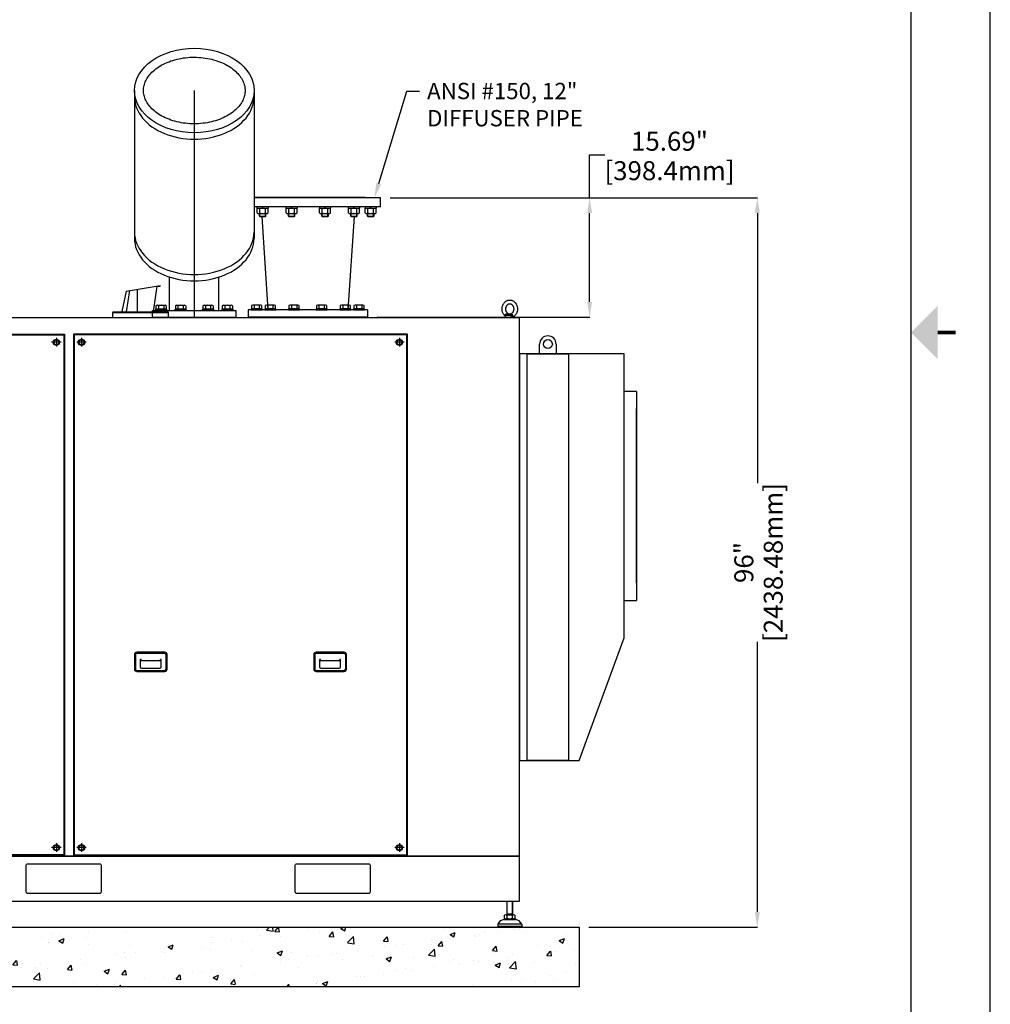
# Model space of a CAD drawing. Units: inches. Extents: x 83 to 2489, y 17 to 655.
# Drawn here: x 976 to 1104, y 116 to 246 of the extents above; entities that cross this region are included whole.
import ezdxf
from ezdxf import colors
from ezdxf.entities.mleader import LeaderData, LeaderLine
from ezdxf.enums import TextEntityAlignment as Align
from ezdxf.math import Vec2, Vec3

# ---------------------------------------------------------------- set-up
doc = ezdxf.new("R2010")
doc.units = ezdxf.units.IN
doc.header["$MEASUREMENT"] = 0
doc.layers.get('Defpoints').update_dxf_attribs({"lineweight": 5})
doc.layers.add('Title Block', color=7, linetype='Continuous', lineweight=5)
doc.styles.add('ACANSTS', font='romans.shx')
doc.styles.get("Standard").update_dxf_attribs({"font": 'arial.ttf'})
doc.dimstyles.new('Copy of LONESTAR ANSI', dxfattribs={"dimscale": 0.3, "dimtxt": 100, "dimasz": 80, "dimexe": 15, "dimexo": 0, "dimgap": 10, "dimtad": 0, "dimtoh": 1, "dimzin": 9, "dimdsep": 46, "dimtxsty": 'Standard', "dimcen": 3, "dimclrd": 2, "dimclre": 2, "dimclrt": 2, "dimadec": 0, "dimazin": 2, "dimtp": 0.1, "dimtm": 0.1, "dimtfac": 0.71, "dimtofl": 0, "dimtmove": 0, "dimatfit": 3, "dimfxl": 1, "dimtolj": 1, "dimtzin": 7, "dimlwd": -1, "dimlwe": -1, "dimarcsym": 1})

# ---------------------------------------------------------------- blocks, each defined once
blk = doc.blocks.new('Title Block')
at = {"layer": 'Title Block', "lineweight": 25}
for p, q in [((24, 0), (24, 18)), ((23.5, 0.5), (23.5, 17.5))]:
    blk.add_line(p, q, dxfattribs=at)
at = {"layer": 'Title Block', "lineweight": 25, "const_width": 0.0225}
blk.add_lwpolyline([(23.7812, 9), (23.6687, 9)], dxfattribs=at)
at = {"layer": 'Title Block', "lineweight": 25}
blk.add_solid([(23.6687, 8.8312), (23.6687, 9.1687), (23.5, 9)], dxfattribs=at)
at = {"layer": 'Title Block', "lineweight": 25, "style": 'ACANSTS'}
for tag, p, height in [('DRAWING_SUBTITLE', (18.0986, 1.9768), 0.2025), ('CHECK_DATE', (16.2089, 1.9487), 0.135), ('ENG_DATE', (16.1999, 1.6112), 0.135), ('DRAWING_SUBTITLE', (18.0961, 1.5494), 0.2025), ('MANUFACTURING', (15.1686, 1.2748), 0.135), ('MFG_DATE', (16.201, 1.2778), 0.135), ('CONTROL', (15.1686, 0.9373), 0.135), ('CONTROL_DATE', (16.201, 0.9403), 0.135), ('CAGE_CODE', (18.3025, 0.9163), 0.135)]:
    blk.add_attdef(tag, p, '', height=height, dxfattribs=at)
at = {"layer": 'Title Block', "lineweight": 25, "style": 'ACANSTS', "flags": 8}
for tag, height, p in [('DWG_NUMBER', 0.25, (19.4414, 1.1474)), ('SCALE', 0.12, (18.4785, 0.7041)), ('SHEETNUMBER', 0.12, (21.6306, 0.7041)), ('TOTA_SHEETS', 0.12, (22.2689, 0.7016))]:
    blk.add_attdef(tag, text='', height=height, dxfattribs=at).set_placement(p, align=Align.TOP_LEFT)
at = {"layer": 'Title Block', "lineweight": 25, "style": 'ACANSTS'}
blk.add_attdef('REVISION', text='', height=0.135, dxfattribs=at).set_placement((23.2245, 0.8933), align=Align.CENTER)
blk = doc.blocks.new('EYE4')
at = {"ltscale": 0.172505}
blk.add_line((5896.4, 18814.8), (5895.2, 18808), dxfattribs=at)
at = {"ltscale": 5}
blk.add_line((5925.2, 18808), (5895.2, 18808), dxfattribs=at)
at = {"ltscale": 0.437175}
blk.add_line((5896.7, 18816.8), (5914.2, 18816.8), dxfattribs=at)
at = {"ltscale": 0.312407}
blk.add_line((5899.5, 18819.2), (5912, 18819.2), dxfattribs=at)
at = {"ltscale": 0.006417}
blk.add_line((5912, 18819.2), (5911.8, 18819.3), dxfattribs=at)
at = {"ltscale": 0.009127}
blk.add_line((5915.6, 18821.2), (5915.2, 18821.1), dxfattribs=at)
at = {"ltscale": 0.045906}
blk.add_line((5923.3, 18808), (5925.2, 18808), dxfattribs=at)
at = {"ltscale": 0.115073}
blk.add_line((5924.4, 18812.5), (5925.2, 18808), dxfattribs=at)
for points in [[(5897.4, 18864), (5899, 18865), (5900.7, 18865.8), (5902.2, 18866.5), (5903.7, 18867), (5905.4, 18867.4), (5907.1, 18867.7), (5908.8, 18867.9), (5910.7, 18868), (5912.2, 18867.9), (5914.1, 18867.6), (5915.4, 18867.3), (5916.8, 18867), (5918.5, 18866.3), (5920.2, 18865.6), (5921.9, 18864.7), (5923.3, 18863.7), (5924.9, 18862.5), (5926.4, 18861.2), (5927.8, 18859.9), (5928.8, 18858.6), (5930, 18857.1), (5931, 18855.6), (5931.9, 18853.9), (5932.8, 18852.2), (5933.6, 18850.4), (5934.2, 18848.5), (5934.8, 18846.6), (5935.2, 18844.7), (5935.6, 18842.7), (5935.8, 18840.7), (5935.9, 18838.7), (5935.9, 18836.7), (5935.7, 18834.7), (5935.5, 18832.7), (5935.1, 18830.8), (5934.7, 18828.8), (5934.1, 18826.9), (5933.4, 18825.1), (5932.6, 18823.3), (5931.7, 18821.6), (5930.7, 18819.9), (5929.6, 18818.3), (5928.7, 18817.1), (5927.5, 18815.7), (5926.2, 18814.5), (5925.2, 18813.6)], [(5895.2, 18813.6), (5893.8, 18814.8), (5892.4, 18816.2), (5891.2, 18817.7), (5889.9, 18819.4), (5888.8, 18821.2), (5887.9, 18823), (5887, 18824.9), (5886.3, 18826.8), (5885.7, 18828.8), (5885.2, 18830.9), (5884.8, 18833), (5884.6, 18835.1), (5884.5, 18837.2), (5884.5, 18839.3), (5884.6, 18841.4), (5884.9, 18843.5), (5885.3, 18845.6), (5885.8, 18847.6), (5886.5, 18849.6), (5887.2, 18851.5), (5888.1, 18853.4), (5889.1, 18855.2), (5889.9, 18856.5), (5891.1, 18858.1), (5892.4, 18859.7), (5893.8, 18861.2), (5894.8, 18862), (5896, 18863), (5897.4, 18864)], [(5916, 18822.3), (5915, 18821.7), (5914.1, 18821.3), (5913, 18820.9), (5912, 18820.6), (5910.8, 18820.5), (5909.7, 18820.5), (5908.7, 18820.6), (5907.6, 18820.8), (5906.6, 18821.1), (5905.5, 18821.6), (5904.5, 18822.2), (5903.6, 18822.8), (5902.5, 18823.7), (5901.6, 18824.7), (5900.8, 18825.7), (5899.9, 18827), (5899.2, 18828.3), (5898.6, 18829.7), (5898, 18831.2), (5897.6, 18832.7), (5897.3, 18834.3), (5897.1, 18836), (5897, 18837.6), (5897, 18839.3), (5897.2, 18840.9), (5897.4, 18842.5), (5897.8, 18844.1), (5898.3, 18845.6), (5898.9, 18847.1), (5899.6, 18848.4), (5900.3, 18849.6), (5901.2, 18850.8), (5902.2, 18851.8), (5903, 18852.6), (5904.1, 18853.5), (5904.3, 18853.6)], [(5904.3, 18853.6), (5905.3, 18854.2), (5906.3, 18854.7), (5907.4, 18855.1), (5908.3, 18855.3), (5909.5, 18855.4), (5910.6, 18855.4), (5911.7, 18855.3), (5912.7, 18855.1), (5913.7, 18854.8), (5914.8, 18854.3), (5915.8, 18853.7), (5916.7, 18853.1), (5917.8, 18852.2), (5918.7, 18851.2), (5919.6, 18850.2), (5920.4, 18848.9), (5921.1, 18847.6), (5921.8, 18846.2), (5922.3, 18844.7), (5922.8, 18843.2), (5923.1, 18841.6), (5923.3, 18840), (5923.4, 18838.3), (5923.3, 18836.6), (5923.2, 18835), (5922.9, 18833.4), (5922.5, 18831.8), (5922, 18830.3), (5921.4, 18828.9), (5920.7, 18827.5), (5920, 18826.3), (5919.1, 18825.1), (5918.2, 18824.1), (5917.3, 18823.3), (5916.2, 18822.4), (5916, 18822.3)], [(5895.2, 18813.6), (5894.9, 18813.8), (5894.8, 18814.2), (5894.7, 18814.7), (5894.7, 18815.4), (5894.8, 18816.4), (5894.9, 18817.4), (5894.9, 18818.1)], [(5895, 18818.9), (5895.2, 18819.5), (5895.5, 18820), (5896, 18820.5), (5896.5, 18820.9), (5897.1, 18821.2), (5897.7, 18821.3), (5898.4, 18821.3), (5899.2, 18821.3), (5899.6, 18821.2)], [(5895.2, 18813.6), (5895.6, 18813.2), (5895.9, 18812.7), (5896, 18812.5)], [(5896.9, 18817.2), (5897.2, 18817.8), (5897.6, 18818.3), (5898.1, 18818.7), (5898.6, 18819), (5899.2, 18819.2), (5899.5, 18819.2)], [(5911.8, 18819.3), (5910.6, 18819.7), (5909.6, 18820.1), (5909.1, 18820.3), (5908.3, 18820.2), (5905.5, 18819.9), (5899.5, 18819.2)], [(5915.2, 18821.1), (5914.2, 18820.8), (5913.3, 18820.6), (5911.9, 18820.4), (5910.5, 18820.3), (5909.1, 18820.3), (5906.9, 18820.3), (5905.3, 18820.4), (5904.2, 18820.5), (5902.8, 18820.7), (5901.3, 18820.9), (5899.6, 18821.2)], [(5912, 18819.2), (5912.4, 18819.1), (5912.7, 18818.9), (5913, 18818.6), (5913.4, 18818), (5913.9, 18817.2)], [(5923.3, 18808.4), (5922.8, 18808.3), (5922.3, 18808.3), (5921.8, 18808.3), (5921.2, 18808.5), (5920.3, 18808.8), (5919.4, 18809.4), (5918.6, 18809.9), (5917.8, 18810.6), (5917, 18811.4), (5916.2, 18812.5), (5915.6, 18813.4), (5915, 18814.4), (5914.8, 18815.1), (5914.5, 18815.8), (5914.2, 18816.8)], [(5915.6, 18821.2), (5916.1, 18821.3), (5916.5, 18821.3), (5916.9, 18821.2), (5917.2, 18821), (5917.4, 18820.7), (5917.7, 18820.2), (5918, 18819.6), (5918.1, 18818.9)], [(5924.7, 18813.3), (5924.3, 18813.3), (5923.9, 18813.3), (5923.1, 18813.4), (5922.3, 18813.7), (5921.3, 18814.1), (5920.6, 18814.5), (5919.8, 18815.2), (5919.3, 18815.7), (5918.9, 18816.4), (5918.6, 18816.8), (5918.4, 18817.4), (5918.3, 18818.1)], [(5923.3, 18808.4), (5923.7, 18808.7), (5924, 18809), (5924.1, 18809.4), (5924.3, 18809.9), (5924.4, 18810.7), (5924.4, 18811.6), (5924.3, 18812.4)], [(5925.2, 18813.6), (5924.7, 18813.1), (5924.4, 18812.6), (5924.3, 18812.2), (5924.3, 18812.2)]]:
    blk.add_lwpolyline(points)
for centre, radius, start, end in [((5899, 18818), 4.04, 168.0379, 179.1347), ((6134.9, 18772.2), 242.3, 169.4003, 169.8812), ((5899.6, 18816.2), 2.9, 159.1351, 168.6901), ((5901.8, 18809.7), 14.3, 29.7288, 31.8934), ((5898.1, 18873), 58.5, 285.9971, 290.182), ((5908.6, 18816.8), 9.73, 7.4344, 12.0794), ((5924.4, 18814.5), 1.2, 286.0804, 309.0788)]:
    blk.add_arc(centre, radius, start, end)
at = {"extrusion": (0, 0, -1)}
for centre, major_axis, ratio, start_param, end_param in [((5891.8, 18817.6), (-4.91, 0.92), 0.256294, 2.209504, 3.097636), ((5898.9, 18824.2), (0.55, -4.97), 0.07553, 5.368082, 6.262796), ((5912.1, 18824.2), (-1.3, -4.83), 0.905411, 5.120377, 6.015091)]:
    blk.add_ellipse(centre, major_axis=major_axis, ratio=ratio, start_param=start_param, end_param=end_param, dxfattribs=at)
blk = doc.blocks.new('*D137')
at = {"color": 2, "transparency": 16777216}
for p, q in [((1024.71, 222.35), (1073.12, 222.35)), ((1073.09, 220.35), (1073.09, 184.81)), ((1073.09, 128.35), (1073.09, 163.89)), ((1050.88, 126.35), (1073.12, 126.35))]:
    blk.add_line(p, q, dxfattribs=at)
for points in [[(1072.76, 220.35), (1073.42, 220.35), (1073.09, 222.35)], [(1072.76, 128.35), (1073.42, 128.35), (1073.09, 126.35)]]:
    blk.add_solid(points, dxfattribs=at)
at = {"layer": 'Defpoints', "color": 0, "transparency": 16777216}
for p in [(1023.46, 222.35, 0), (1049.63, 126.35, 0), (1073.09, 126.35)]:
    blk.add_point(p, dxfattribs=at)
at = {"color": 2, "transparency": 16777216, "char_height": 2.5, "attachment_point": 5, "rotation": 90}
for s, insert in [('\\A1;[2438.48mm]', (1075.19, 174.35)), ('\\A1;96"', (1071.31, 174.35))]:
    blk.add_mtext(s, dxfattribs=dict(at, insert=insert))
blk = doc.blocks.new('*D126')
at = {"color": 2, "transparency": 16777216}
for p, q in [((1051, 222.35), (1051, 228.04)), ((1051, 228.04), (1053, 228.04)), ((1024.71, 222.35), (1051.03, 222.35)), ((1051, 208.67), (1051, 220.35)), ((1023.01, 206.67), (1051.03, 206.67))]:
    blk.add_line(p, q, dxfattribs=at)
for points in [[(1050.67, 220.35), (1051.33, 220.35), (1051, 222.35)], [(1050.67, 208.67), (1051.33, 208.67), (1051, 206.67)]]:
    blk.add_solid(points, dxfattribs=at)
at = {"layer": 'Defpoints', "color": 0, "transparency": 16777216}
for p in [(1023.46, 222.35, 0), (1051, 222.35), (1021.76, 206.67, 0)]:
    blk.add_point(p, dxfattribs=at)
at = {"color": 2, "transparency": 16777216, "char_height": 2.5, "attachment_point": 5}
for s, insert in [('\\A1;15.69"', (1061.52, 229.82)), ('\\A1;[398.4mm]', (1061.52, 225.94))]:
    blk.add_mtext(s, dxfattribs=dict(at, insert=insert))

msp = doc.modelspace()

# ---------------------------------------------------------------- hatches: boundary and pattern name
h = msp.add_hatch()
h.set_pattern_fill('AR-CONC', color=256, scale=0.03937)
h.set_pattern_definition([(50, (2183.329, -4210.0357), (7.1726104, -0.627522), [0.749999, -8.249984]), (355, (2183.329, -4210.036), (-1.387534, 7.521908), [0.599999, -6.60001]), (100.45144, (2183.9266, -4210.088), (5.785077, 6.894386), [0.637401, -7.011413]), (46.1842, (2183.329, -4208.036), (10.672382, -1.655206), [1.124998, -12.374975]), (96.63556, (2184.218, -4208.174), (9.3466, 9.741167), [0.956101, -10.51713]), (351.18415, (2183.329, -4208.036), (9.3466, 9.741167), [0.899997, -9.89997]), (21, (2184.329, -4208.5357), (5.9690586, -4.026181), [0.749999, -8.249984]), (326, (2184.329, -4208.536), (2.433146, 7.25148), [0.599999, -6.599987]), (71.45144, (2184.826, -4208.871), (8.402204, 3.225299), [0.637401, -7.011401]), (37.5, (2183.329, -4210.0357), (0.1215983, 3.3289319), [0, -6.519987, 0, -6.6999866, 0, -6.6249868]), (7.5, (2183.329, -4210.0357), (2.63069, 3.9441092), [0, -3.8199924, 0, -6.3699873, 0, -2.524995]), (327.5, (2181.099, -4210.0357), (5.3382017, -0.2255407), [0, -2.499995, 0, -7.7999844, 0, -10.3499793]), (317.5, (2180.099, -4210.0357), (5.831846, 1.001041), [0, -3.2499935, 0, -5.1799896, 0, -7.3499853])])
h.paths.add_polyline_path([(1049.631, 118.474), (937.427, 118.474), (937.427, 126.348), (1049.631, 126.348)])

# ---------------------------------------------------------------- linework, layer by layer
for p, q in [((991.049, 236.494, 0), (991.049, 217.007, 0)), ((998.923, 236.494, 0), (998.923, 206.667, 0)), ((1006.797, 236.494, 0), (1006.797, 217.007, 0)), ((1021.449, 222.415, 0), (1006.797, 222.415, 0)), ((1023.457, 222.352, 0), (1006.797, 222.352, 0)), ((1021.449, 222.352, 0), (1021.449, 222.415, 0)), ((1023.457, 221.163, 0), (1023.457, 222.352, 0)), ((1023.457, 221.163, 0), (1006.797, 221.163, 0)), ((1007.209, 220.394, 0), (1007.209, 221.005, 0)), ((1007.572, 220.394, 0), (1007.572, 221.005, 0)), ((1007.859, 221.005, 0), (1007.95, 221.163, 0)), ((1007.922, 221.005, 0), (1008.013, 221.163, 0)), ((1008.3, 220.394, 0), (1008.3, 221.005, 0)), ((1008.663, 220.394, 0), (1008.663, 221.005, 0)), ((1011.021, 220.394, 0), (1011.021, 221.005, 0)), ((1011.385, 220.394, 0), (1011.385, 221.005, 0)), ((1011.671, 221.005, 0), (1011.762, 221.163, 0)), ((1011.734, 221.005, 0), (1011.825, 221.163, 0)), ((1012.112, 220.394, 0), (1012.112, 221.005, 0)), ((1012.475, 220.394, 0), (1012.475, 221.005, 0)), ((1015.423, 220.394, 0), (1015.423, 221.005, 0)), ((1015.787, 220.394, 0), (1015.787, 221.005, 0)), ((1016.073, 221.005, 0), (1016.164, 221.163, 0)), ((1016.136, 221.005, 0), (1016.227, 221.163, 0)), ((1016.514, 220.394, 0), (1016.514, 221.005, 0)), ((1016.877, 220.394, 0), (1016.877, 221.005, 0)), ((1019.236, 220.394, 0), (1019.236, 221.005, 0)), ((1019.599, 220.394, 0), (1019.599, 221.005, 0)), ((1019.886, 221.005, 0), (1019.977, 221.163, 0)), ((1019.949, 221.005, 0), (1020.04, 221.163, 0)), ((1020.326, 220.394, 0), (1020.326, 221.005, 0)), ((1020.69, 220.394, 0), (1020.69, 221.005, 0)), ((1021.437, 220.394, 0), (1021.437, 221.005, 0)), ((1021.8, 220.394, 0), (1021.8, 221.005, 0)), ((1022.087, 221.005, 0), (1022.178, 221.163, 0)), ((1022.15, 221.005, 0), (1022.241, 221.163, 0)), ((1022.527, 220.394, 0), (1022.527, 221.005, 0)), ((1022.891, 220.394, 0), (1022.891, 221.005, 0)), ((1007.39, 220.297, 0), (1008.482, 220.297, 0)), ((1007.504, 219.956, 0), (1007.504, 220.297, 0)), ((1007.504, 219.956, 0), (1008.37, 219.956, 0)), ((1007.557, 219.903, 0), (1007.504, 219.956, 0)), ((1007.557, 219.903, 0), (1007.557, 220.297, 0)), ((1007.557, 219.903, 0), (1008.317, 219.903, 0)), ((1007.802, 219.903, 0), (1008.602, 207.612, 0)), ((1007.936, 220.297, 0), (1007.936, 220.297, 0)), ((1008.317, 219.903, 0), (1008.317, 220.297, 0)), ((1008.317, 219.903, 0), (1008.37, 219.956, 0)), ((1008.37, 219.956, 0), (1008.37, 220.297, 0)), ((1011.202, 220.297, 0), (1012.294, 220.297, 0)), ((1011.316, 219.956, 0), (1011.316, 220.297, 0)), ((1011.316, 219.956, 0), (1012.182, 219.956, 0)), ((1011.369, 219.903, 0), (1011.316, 219.956, 0)), ((1011.369, 219.903, 0), (1011.369, 220.297, 0)), ((1011.369, 219.903, 0), (1012.129, 219.903, 0)), ((1011.748, 220.297, 0), (1011.748, 220.297, 0)), ((1012.129, 219.903, 0), (1012.129, 220.297, 0)), ((1012.129, 219.903, 0), (1012.182, 219.956, 0)), ((1012.182, 219.956, 0), (1012.182, 220.297, 0)), ((1015.604, 220.297, 0), (1016.696, 220.297, 0)), ((1015.718, 219.956, 0), (1015.718, 220.297, 0)), ((1015.718, 219.956, 0), (1016.584, 219.956, 0)), ((1015.771, 219.903, 0), (1015.718, 219.956, 0)), ((1015.771, 219.903, 0), (1015.771, 220.297, 0)), ((1015.771, 219.903, 0), (1016.531, 219.903, 0)), ((1016.15, 220.297, 0), (1016.15, 220.297, 0)), ((1016.531, 219.903, 0), (1016.531, 220.297, 0)), ((1016.531, 219.903, 0), (1016.584, 219.956, 0)), ((1016.584, 219.956, 0), (1016.584, 220.297, 0)), ((1019.965, 219.903, 0), (1019.165, 207.612, 0)), ((1019.417, 220.297, 0), (1020.508, 220.297, 0)), ((1019.53, 219.956, 0), (1019.53, 220.297, 0)), ((1019.53, 219.956, 0), (1020.396, 219.956, 0)), ((1019.583, 219.903, 0), (1019.53, 219.956, 0)), ((1019.583, 219.903, 0), (1019.583, 220.297, 0)), ((1019.583, 219.903, 0), (1020.343, 219.903, 0)), ((1019.963, 220.297, 0), (1019.962, 220.297, 0)), ((1020.343, 219.903, 0), (1020.343, 220.297, 0)), ((1020.343, 219.903, 0), (1020.396, 219.956, 0)), ((1020.396, 219.956, 0), (1020.396, 220.297, 0)), ((1021.617, 220.297, 0), (1022.709, 220.297, 0)), ((1021.731, 219.956, 0), (1021.731, 220.297, 0)), ((1021.731, 219.956, 0), (1022.597, 219.956, 0)), ((1021.784, 219.903, 0), (1021.731, 219.956, 0)), ((1021.784, 219.903, 0), (1021.784, 220.297, 0)), ((1021.784, 219.903, 0), (1022.544, 219.903, 0)), ((1022.164, 220.297, 0), (1022.163, 220.297, 0)), ((1022.544, 219.903, 0), (1022.544, 220.297, 0)), ((1022.544, 219.903, 0), (1022.597, 219.956, 0)), ((1022.597, 219.956, 0), (1022.597, 220.297, 0)), ((995.671, 207.533, 0), (995.671, 211.936, 0)), ((1002.175, 207.533, 0), (1002.175, 211.936, 0)), ((989.934, 210.092, 0), (989.363, 207.387, 0)), ((989.934, 210.092, 0), (994.412, 210.804, 0)), ((990.382, 210.163, 0), (989.959, 207.375, 0)), ((991.398, 210.324, 0), (991.398, 207.375, 0)), ((993.57, 207.375, 0), (994.016, 210.741, 0)), ((994.008, 210.683, 0), (994.422, 210.749, 0)), ((994.422, 210.749, 0), (994.412, 210.804, 0)), ((993.411, 206.667, 0), (993.411, 207.533, 0)), ((993.411, 207.533, 0), (1004.434, 207.533, 0)), ((993.851, 207.533, 0), (993.851, 207.69, 0)), ((993.851, 207.69, 0), (995.265, 207.69, 0)), ((994.498, 207.533, 0), (993.851, 207.533, 0)), ((993.876, 208.137, 0), (993.876, 207.69, 0)), ((995.24, 207.69, 0), (993.876, 207.69, 0)), ((994.217, 208.137, 0), (994.217, 207.69, 0)), ((994.526, 207.69, 0), (994.436, 207.533, 0)), ((994.589, 207.69, 0), (994.498, 207.533, 0)), ((995.265, 207.533, 0), (994.498, 207.533, 0)), ((994.899, 208.137, 0), (994.899, 207.69, 0)), ((995.24, 208.137, 0), (995.24, 207.69, 0)), ((995.265, 207.69, 0), (995.265, 207.533, 0)), ((996.408, 207.533, 0), (996.408, 207.69, 0)), ((996.408, 207.69, 0), (997.821, 207.69, 0)), ((997.055, 207.533, 0), (996.408, 207.533, 0)), ((996.433, 208.137, 0), (996.433, 207.69, 0)), ((997.797, 207.69, 0), (996.433, 207.69, 0)), ((996.774, 208.137, 0), (996.774, 207.69, 0)), ((997.083, 207.69, 0), (996.992, 207.533, 0)), ((997.146, 207.69, 0), (997.055, 207.533, 0)), ((997.821, 207.533, 0), (997.055, 207.533, 0)), ((997.456, 208.137, 0), (997.456, 207.69, 0)), ((997.797, 208.137, 0), (997.797, 207.69, 0)), ((997.821, 207.69, 0), (997.821, 207.533, 0)), ((1000.024, 207.533, 0), (1000.024, 207.69, 0)), ((1000.024, 207.69, 0), (1001.437, 207.69, 0)), ((1000.671, 207.533, 0), (1000.024, 207.533, 0)), ((1000.049, 208.137, 0), (1000.049, 207.69, 0)), ((1001.413, 207.69, 0), (1000.049, 207.69, 0)), ((1000.39, 208.137, 0), (1000.39, 207.69, 0)), ((1000.699, 207.69, 0), (1000.608, 207.533, 0)), ((1000.762, 207.69, 0), (1000.671, 207.533, 0)), ((1001.437, 207.533, 0), (1000.671, 207.533, 0)), ((1001.072, 208.137, 0), (1001.072, 207.69, 0)), ((1001.413, 208.137, 0), (1001.413, 207.69, 0)), ((1001.437, 207.69, 0), (1001.437, 207.533, 0)), ((1002.581, 207.533, 0), (1002.581, 207.69, 0)), ((1002.581, 207.69, 0), (1003.994, 207.69, 0)), ((1003.228, 207.533, 0), (1002.581, 207.533, 0)), ((1002.606, 208.137, 0), (1002.606, 207.69, 0)), ((1003.969, 207.69, 0), (1002.606, 207.69, 0)), ((1002.947, 208.137, 0), (1002.947, 207.69, 0)), ((1003.256, 207.69, 0), (1003.165, 207.533, 0)), ((1003.319, 207.69, 0), (1003.228, 207.533, 0)), ((1003.994, 207.533, 0), (1003.228, 207.533, 0)), ((1003.628, 208.137, 0), (1003.628, 207.69, 0)), ((1003.969, 208.137, 0), (1003.969, 207.69, 0)), ((1003.994, 207.69, 0), (1003.994, 207.533, 0)), ((1004.434, 206.667, 0), (1004.434, 207.533, 0)), ((1006.009, 207.612, 0), (1006.009, 206.667, 0)), ((1021.757, 207.612, 0), (1006.009, 207.612, 0)), ((1007.862, 207.73, 0), (1006.405, 207.73, 0)), ((1006.405, 207.73, 0), (1006.405, 207.612, 0)), ((1006.405, 207.612, 0), (1007.862, 207.612, 0)), ((1006.451, 208.189, 0), (1006.451, 207.988, 0)), ((1006.451, 208.189, 0), (1006.451, 207.73, 0)), ((1006.451, 208.189, 0), (1006.451, 207.988, 0)), ((1006.451, 207.73, 0), (1007.815, 207.73, 0)), ((1007.645, 208.241, 0), (1006.622, 208.241, 0)), ((1007.645, 208.241, 0), (1006.622, 208.241, 0)), ((1007.645, 208.241, 0), (1006.622, 208.241, 0)), ((1006.792, 208.189, 0), (1006.792, 207.988, 0)), ((1006.792, 208.189, 0), (1006.792, 207.73, 0)), ((1006.792, 208.189, 0), (1006.792, 207.988, 0)), ((1007.474, 208.189, 0), (1007.474, 207.988, 0)), ((1007.474, 208.189, 0), (1007.474, 207.73, 0)), ((1007.474, 208.189, 0), (1007.474, 207.988, 0)), ((1007.815, 207.988, 0), (1007.815, 208.189, 0)), ((1007.815, 207.73, 0), (1007.815, 208.189, 0)), ((1007.815, 207.988, 0), (1007.815, 208.189, 0)), ((1007.862, 207.612, 0), (1007.862, 207.73, 0)), ((1009.67, 207.73, 0), (1008.214, 207.73, 0)), ((1008.214, 207.73, 0), (1008.214, 207.612, 0)), ((1008.214, 207.612, 0), (1009.67, 207.612, 0)), ((1008.26, 208.189, 0), (1008.26, 207.988, 0)), ((1008.26, 208.189, 0), (1008.26, 207.73, 0)), ((1008.26, 208.189, 0), (1008.26, 207.988, 0)), ((1008.26, 207.73, 0), (1009.624, 207.73, 0)), ((1009.453, 208.241, 0), (1008.43, 208.241, 0)), ((1009.453, 208.241, 0), (1008.43, 208.241, 0)), ((1009.453, 208.241, 0), (1008.43, 208.241, 0)), ((1008.601, 208.189, 0), (1008.601, 207.988, 0)), ((1008.601, 208.189, 0), (1008.601, 207.73, 0)), ((1008.601, 208.189, 0), (1008.601, 207.988, 0)), ((1009.283, 208.189, 0), (1009.283, 207.988, 0)), ((1009.283, 208.189, 0), (1009.283, 207.73, 0)), ((1009.283, 208.189, 0), (1009.283, 207.988, 0)), ((1009.624, 207.988, 0), (1009.624, 208.189, 0)), ((1009.624, 207.73, 0), (1009.624, 208.189, 0)), ((1009.624, 207.988, 0), (1009.624, 208.189, 0)), ((1009.67, 207.612, 0), (1009.67, 207.73, 0)), ((1012.803, 207.73, 0), (1011.346, 207.73, 0)), ((1011.346, 207.73, 0), (1011.346, 207.612, 0)), ((1011.346, 207.612, 0), (1012.803, 207.612, 0)), ((1011.393, 208.189, 0), (1011.393, 207.988, 0)), ((1011.393, 208.189, 0), (1011.393, 207.73, 0)), ((1011.393, 208.189, 0), (1011.393, 207.988, 0)), ((1011.393, 207.73, 0), (1012.757, 207.73, 0)), ((1012.586, 208.241, 0), (1011.563, 208.241, 0)), ((1012.586, 208.241, 0), (1011.563, 208.241, 0)), ((1012.586, 208.241, 0), (1011.563, 208.241, 0)), ((1011.734, 208.189, 0), (1011.734, 207.988, 0)), ((1011.734, 208.189, 0), (1011.734, 207.73, 0)), ((1011.734, 208.189, 0), (1011.734, 207.988, 0)), ((1012.416, 208.189, 0), (1012.416, 207.988, 0)), ((1012.416, 208.189, 0), (1012.416, 207.73, 0)), ((1012.416, 208.189, 0), (1012.416, 207.988, 0)), ((1012.757, 207.988, 0), (1012.757, 208.189, 0)), ((1012.757, 207.73, 0), (1012.757, 208.189, 0)), ((1012.757, 207.988, 0), (1012.757, 208.189, 0)), ((1012.803, 207.612, 0), (1012.803, 207.73, 0)), ((1016.42, 207.73, 0), (1014.964, 207.73, 0)), ((1014.964, 207.73, 0), (1014.964, 207.612, 0)), ((1014.964, 207.612, 0), (1016.42, 207.612, 0)), ((1015.01, 208.189, 0), (1015.01, 207.988, 0)), ((1015.01, 208.189, 0), (1015.01, 207.73, 0)), ((1015.01, 208.189, 0), (1015.01, 207.988, 0)), ((1015.01, 207.73, 0), (1016.374, 207.73, 0)), ((1016.203, 208.241, 0), (1015.181, 208.241, 0)), ((1016.203, 208.241, 0), (1015.181, 208.241, 0)), ((1016.203, 208.241, 0), (1015.181, 208.241, 0)), ((1015.351, 208.189, 0), (1015.351, 207.988, 0)), ((1015.351, 208.189, 0), (1015.351, 207.73, 0)), ((1015.351, 208.189, 0), (1015.351, 207.988, 0)), ((1016.033, 208.189, 0), (1016.033, 207.988, 0)), ((1016.033, 208.189, 0), (1016.033, 207.73, 0)), ((1016.033, 208.189, 0), (1016.033, 207.988, 0)), ((1016.374, 207.988, 0), (1016.374, 208.189, 0)), ((1016.374, 207.73, 0), (1016.374, 208.189, 0)), ((1016.374, 207.988, 0), (1016.374, 208.189, 0)), ((1016.42, 207.612, 0), (1016.42, 207.73, 0)), ((1019.553, 207.73, 0), (1018.096, 207.73, 0)), ((1018.096, 207.73, 0), (1018.096, 207.612, 0)), ((1018.096, 207.612, 0), (1019.553, 207.612, 0)), ((1018.143, 208.189, 0), (1018.143, 207.988, 0)), ((1018.143, 208.189, 0), (1018.143, 207.73, 0)), ((1018.143, 208.189, 0), (1018.143, 207.988, 0)), ((1018.143, 207.73, 0), (1019.507, 207.73, 0)), ((1019.336, 208.241, 0), (1018.313, 208.241, 0)), ((1019.336, 208.241, 0), (1018.313, 208.241, 0)), ((1019.336, 208.241, 0), (1018.313, 208.241, 0)), ((1018.484, 208.189, 0), (1018.484, 207.988, 0)), ((1018.484, 208.189, 0), (1018.484, 207.73, 0)), ((1018.484, 208.189, 0), (1018.484, 207.988, 0)), ((1019.166, 208.189, 0), (1019.166, 207.988, 0)), ((1019.166, 208.189, 0), (1019.166, 207.73, 0)), ((1019.166, 208.189, 0), (1019.166, 207.988, 0)), ((1019.507, 207.988, 0), (1019.507, 208.189, 0)), ((1019.507, 207.73, 0), (1019.507, 208.189, 0)), ((1019.507, 207.988, 0), (1019.507, 208.189, 0)), ((1019.553, 207.612, 0), (1019.553, 207.73, 0)), ((1021.362, 207.73, 0), (1019.905, 207.73, 0)), ((1019.905, 207.73, 0), (1019.905, 207.612, 0)), ((1019.905, 207.612, 0), (1021.362, 207.612, 0)), ((1019.951, 208.189, 0), (1019.951, 207.988, 0)), ((1019.951, 208.189, 0), (1019.951, 207.73, 0)), ((1019.951, 208.189, 0), (1019.951, 207.988, 0)), ((1019.951, 207.73, 0), (1021.315, 207.73, 0)), ((1021.145, 208.241, 0), (1020.122, 208.241, 0)), ((1021.145, 208.241, 0), (1020.122, 208.241, 0)), ((1021.145, 208.241, 0), (1020.122, 208.241, 0)), ((1020.292, 208.189, 0), (1020.292, 207.988, 0)), ((1020.292, 208.189, 0), (1020.292, 207.73, 0)), ((1020.292, 208.189, 0), (1020.292, 207.988, 0)), ((1020.974, 208.189, 0), (1020.974, 207.988, 0)), ((1020.974, 208.189, 0), (1020.974, 207.73, 0)), ((1020.974, 208.189, 0), (1020.974, 207.988, 0)), ((1021.315, 207.988, 0), (1021.315, 208.189, 0)), ((1021.315, 207.73, 0), (1021.315, 208.189, 0)), ((1021.315, 207.988, 0), (1021.315, 208.189, 0)), ((1021.362, 207.612, 0), (1021.362, 207.73, 0)), ((1021.757, 207.612, 0), (1021.757, 206.667, 0)), ((988.198, 207.375, 0), (988.198, 207.257, 0)), ((988.198, 207.375, 0), (995.474, 207.375, 0)), ((988.198, 207.257, 0), (995.474, 207.257, 0)), ((993.411, 206.667, 0), (1004.434, 206.667, 0)), ((995.474, 207.375, 0), (995.474, 207.257, 0)), ((1021.757, 206.667, 0), (1006.009, 206.667, 0)), ((980.757, 203.923, 0), (980.757, 202.781, 0)), ((984.064, 203.922, 0), (984.064, 202.781, 0)), ((1025.942, 203.922, 0), (1025.942, 202.781, 0)), ((981.38, 203.352, 0), (980.135, 203.352, 0)), ((984.687, 203.351, 0), (983.442, 203.351, 0)), ((1026.565, 203.351, 0), (1025.32, 203.351, 0)), ((1055.537, 169.364, 0), (1055.537, 196.883, 0)), ((1057.163, 196.883, 0), (1057.163, 194.623, 0)), ((1057.163, 194.623, 0), (1057.226, 194.623, 0)), ((1057.163, 171.623, 0), (1057.163, 169.364, 0)), ((1057.163, 171.623, 0), (1057.226, 171.623, 0)), ((991.033, 162.23, 0), (991.033, 160.316, 0)), ((991.186, 162.234, 0), (991.186, 160.312, 0)), ((995.041, 162.392, 0), (991.343, 162.392, 0)), ((995.037, 162.545, 0), (991.348, 162.545, 0)), ((995.199, 162.234, 0), (995.199, 160.312, 0)), ((995.352, 160.316, 0), (995.352, 162.23, 0)), ((1014.655, 162.23, 0), (1014.655, 160.316, 0)), ((1014.808, 162.234, 0), (1014.808, 160.312, 0)), ((1018.663, 162.392, 0), (1014.965, 162.392, 0)), ((1018.659, 162.545, 0), (1014.97, 162.545, 0)), ((1018.821, 162.234, 0), (1018.821, 160.312, 0)), ((1018.974, 160.316, 0), (1018.974, 162.23, 0)), ((991.814, 161.529, 0), (991.814, 160.604, 0)), ((991.933, 161.529, 0), (991.933, 161.47, 0)), ((991.933, 161.47, 0), (994.452, 161.47, 0)), ((994.452, 161.529, 0), (994.452, 161.47, 0)), ((994.57, 160.604, 0), (994.57, 161.529, 0)), ((1015.436, 161.529, 0), (1015.436, 160.604, 0)), ((1015.555, 161.529, 0), (1015.555, 161.47, 0)), ((1015.555, 161.47, 0), (1018.074, 161.47, 0)), ((1018.074, 161.529, 0), (1018.074, 161.47, 0)), ((1018.192, 160.604, 0), (1018.192, 161.529, 0)), ((991.343, 160.154, 0), (995.041, 160.154, 0)), ((991.348, 160.002, 0), (995.037, 160.002, 0)), ((991.972, 160.446, 0), (994.413, 160.446, 0)), ((1014.965, 160.154, 0), (1018.663, 160.154, 0)), ((1014.97, 160.002, 0), (1018.659, 160.002, 0)), ((1015.594, 160.446, 0), (1018.035, 160.446, 0)), ((981.38, 136.808, 0), (980.135, 136.808, 0)), ((980.757, 137.379, 0), (980.757, 136.237, 0)), ((984.687, 136.808, 0), (983.442, 136.808, 0)), ((984.064, 137.379, 0), (984.064, 136.237, 0)), ((1026.565, 136.808, 0), (1025.32, 136.808, 0)), ((1025.942, 137.379, 0), (1025.942, 136.237, 0)), ((1040.086, 129.777, 0), (1040.086, 127.963, 0)), ((1040.139, 128.055, 0), (1040.139, 129.777, 0)), ((1040.82, 128.055, 0), (1040.82, 129.777, 0)), ((1040.873, 127.963, 0), (1040.873, 129.777, 0)), ((1039.732, 127.451, 0), (1041.228, 127.451, 0)), ((1039.732, 127.451, 0), (1039.732, 127.333, 0)), ((1039.732, 127.333, 0), (1041.228, 127.333, 0)), ((1039.798, 127.504, 0), (1039.798, 127.91, 0)), ((1039.968, 127.963, 0), (1040.992, 127.963, 0)), ((1040.086, 127.963, 0), (1040.139, 128.055, 0)), ((1040.873, 128.055, 0), (1040.086, 128.055, 0)), ((1040.139, 127.504, 0), (1040.139, 127.91, 0)), ((1040.873, 127.963, 0), (1040.82, 128.055, 0)), ((1040.821, 127.504, 0), (1040.821, 127.91, 0)), ((1041.162, 127.91, 0), (1041.162, 127.504, 0)), ((1041.228, 127.451, 0), (1041.228, 127.333, 0)), ((1042.054, 126.742, 0), (1038.905, 126.742, 0)), ((1038.905, 126.742, 0), (1038.905, 126.427, 0)), ((1042.054, 126.427, 0), (1038.905, 126.427, 0)), ((1038.905, 126.427, 0), (1038.984, 126.348, 0)), ((1041.976, 126.348, 0), (1038.984, 126.348, 0)), ((1042.054, 126.427, 0), (1041.976, 126.348, 0)), ((1042.054, 126.742, 0), (1042.054, 126.427, 0))]:
    msp.add_line(p, q)
at = {"elevation": 0}
for points in [[(1007.184, 221.163), (1007.184, 221.005), (1008.688, 221.005), (1008.688, 221.163)], [(1010.997, 221.163), (1010.997, 221.005), (1012.5, 221.005), (1012.5, 221.163)], [(1015.399, 221.163), (1015.399, 221.005), (1016.902, 221.005), (1016.902, 221.163)], [(1019.211, 221.163), (1019.211, 221.005), (1020.714, 221.005), (1020.714, 221.163)], [(1021.412, 221.163), (1021.412, 221.005), (1022.915, 221.005), (1022.915, 221.163)], [(994.046, 208.229), (995.069, 208.229)], [(996.603, 208.229), (997.626, 208.229)], [(1000.219, 208.229), (1001.242, 208.229)], [(1002.776, 208.229), (1003.799, 208.229)], [(980.951, 203.017), (980.564, 203.017), (980.371, 203.352), (980.564, 203.686), (980.951, 203.686), (981.144, 203.352), (980.951, 203.017)], [(984.258, 203.017), (983.871, 203.017), (983.678, 203.351), (983.871, 203.686), (984.258, 203.686), (984.451, 203.351), (984.258, 203.017)], [(1026.136, 203.017), (1025.749, 203.017), (1025.556, 203.351), (1025.749, 203.686), (1026.136, 203.686), (1026.329, 203.351), (1026.136, 203.017)], [(1046.58, 203.104), (1046.58, 201.824), (1044.415, 201.824), (1044.415, 203.104)], [(1057.163, 196.883), (1055.537, 196.883)], [(1057.163, 171.623), (1057.163, 194.623)], [(1057.163, 171.623), (1057.163, 194.623)], [(1057.226, 171.623), (1057.226, 194.623)], [(1057.226, 171.623), (1057.226, 194.623)], [(1055.537, 169.364), (1057.163, 169.364)], [(980.951, 136.474), (980.564, 136.474), (980.371, 136.808), (980.564, 137.143), (980.951, 137.143), (981.144, 136.808), (980.951, 136.474)], [(984.258, 136.474), (983.871, 136.474), (983.678, 136.808), (983.871, 137.143), (984.258, 137.143), (984.451, 136.808), (984.258, 136.474)], [(1026.136, 136.474), (1025.749, 136.474), (1025.556, 136.808), (1025.749, 137.143), (1026.136, 137.143), (1026.329, 136.808), (1026.136, 136.474)]]:
    msp.add_lwpolyline(points, dxfattribs=at)
for points in [[(957.112, 135.683), (1041.757, 135.683), (1041.757, 206.549), (957.112, 206.549)], [(995.478, 207.257), (995.478, 206.549), (988.194, 206.549), (988.194, 207.257)], [(981.82, 135.682), (963.049, 135.682), (963.049, 204.414), (981.82, 204.414)], [(963.147, 204.316), (981.722, 204.316), (981.722, 135.844), (963.147, 135.844)], [(1027.005, 204.414), (983.001, 204.414), (983.001, 135.682), (1027.005, 135.682)], [(983.1, 135.844), (1026.907, 135.844), (1026.907, 204.316), (983.1, 204.316)], [(1041.757, 148.281), (1049.631, 148.281), (1055.537, 164.423), (1055.537, 201.824), (1041.757, 201.824)], [(1042.742, 148.32), (1048.253, 148.32), (1048.253, 201.785), (1042.742, 201.785)], [(957.112, 129.777), (1041.757, 129.777), (1041.757, 135.682), (957.112, 135.682)], [(1049.631, 118.474), (937.427, 118.474), (937.427, 126.348), (1049.631, 126.348)]]:
    msp.add_lwpolyline(points, close=True, dxfattribs=at)
for points in [[(976.797, 134.501, -0.4142136), (976.994, 134.698), (986.442, 134.698, -0.4142136), (986.639, 134.501), (986.639, 130.958, -0.4142136), (986.442, 130.761), (976.994, 130.761, -0.4142136), (976.797, 130.958)], [(1012.23, 134.501, -0.4142136), (1012.427, 134.698), (1021.875, 134.698, -0.4142136), (1022.072, 134.501), (1022.072, 130.958, -0.4142136), (1021.875, 130.761), (1012.427, 130.761, -0.4142136), (1012.23, 130.958)]]:
    msp.add_lwpolyline(points, format="xyb", close=True, dxfattribs=at)
for centre, radius in [((980.757, 203.352, 0), 0.413), ((980.757, 203.352, 0), 0.335), ((984.064, 203.351, 0), 0.413), ((984.064, 203.351, 0), 0.335), ((1025.942, 203.351, 0), 0.413), ((1025.942, 203.351, 0), 0.335), ((1045.497, 203.104, 0), 0.591), ((980.757, 136.808, 0), 0.413), ((980.757, 136.808, 0), 0.335), ((984.064, 136.808, 0), 0.413), ((984.064, 136.808, 0), 0.335), ((1025.942, 136.808, 0), 0.413), ((1025.942, 136.808, 0), 0.335)]:
    msp.add_circle(centre, radius)
for centre, radius, start, end in [((1007.391, 220.515, 0), 0.218, 213.23572, 326.37348), ((1007.936, 221.025, 0), 0.728, 240.01416, 299.98584), ((1008.482, 220.515, 0), 0.218, 213.57919, 326.42081), ((1011.203, 220.515, 0), 0.218, 213.23572, 326.37348), ((1011.748, 221.025, 0), 0.728, 240.01416, 299.98584), ((1012.294, 220.515, 0), 0.218, 213.57919, 326.42081), ((1015.605, 220.515, 0), 0.218, 213.23572, 326.37348), ((1016.15, 221.025, 0), 0.728, 240.01416, 299.98584), ((1016.696, 220.515, 0), 0.218, 213.57919, 326.42081), ((1019.417, 220.515, 0), 0.218, 213.23572, 326.37348), ((1019.962, 221.025, 0), 0.728, 240.01416, 299.98584), ((1020.508, 220.515, 0), 0.218, 213.57919, 326.42081), ((1021.618, 220.515, 0), 0.218, 213.23572, 326.37348), ((1022.163, 221.025, 0), 0.728, 240.01416, 299.98584), ((1022.709, 220.515, 0), 0.218, 213.57919, 326.42081), ((994.046, 208.024, 0), 0.205, 33.62643, 146.37357), ((994.558, 207.547, 0), 0.682, 60, 120), ((995.069, 208.024, 0), 0.205, 33.62643, 146.37357), ((996.603, 208.024, 0), 0.205, 33.62643, 146.37357), ((997.115, 207.547, 0), 0.682, 60, 120), ((997.626, 208.024, 0), 0.205, 33.62643, 146.37357), ((1000.219, 208.024, 0), 0.205, 33.62643, 146.37357), ((1000.731, 207.547, 0), 0.682, 60, 120), ((1001.242, 208.024, 0), 0.205, 33.62643, 146.37357), ((1002.776, 208.024, 0), 0.205, 33.62643, 146.37357), ((1003.287, 207.547, 0), 0.682, 60, 120), ((1003.799, 208.024, 0), 0.205, 33.62643, 146.37357), ((1006.622, 207.94, 0), 0.302, 55.61575, 124.38425), ((1006.622, 207.94, 0), 0.302, 55.61575, 124.38425), ((1006.622, 207.94, 0), 0.302, 55.61575, 124.38425), ((1007.133, 207.113, 0), 1.128, 72.41205, 107.58795), ((1007.133, 207.113, 0), 1.128, 72.41205, 107.58795), ((1007.133, 207.113, 0), 1.128, 72.41205, 107.58795), ((1007.645, 207.94, 0), 0.302, 55.61575, 124.38425), ((1007.645, 207.94, 0), 0.302, 55.61575, 124.38425), ((1007.645, 207.94, 0), 0.302, 55.61575, 124.38425), ((1008.43, 207.94, 0), 0.302, 55.61575, 124.38425), ((1008.43, 207.94, 0), 0.302, 55.61575, 124.38425), ((1008.43, 207.94, 0), 0.302, 55.61575, 124.38425), ((1008.942, 207.113, 0), 1.128, 72.41205, 107.58795), ((1008.942, 207.113, 0), 1.128, 72.41205, 107.58795), ((1008.942, 207.113, 0), 1.128, 72.41205, 107.58795), ((1009.453, 207.94, 0), 0.302, 55.61575, 124.38425), ((1009.453, 207.94, 0), 0.302, 55.61575, 124.38425), ((1009.453, 207.94, 0), 0.302, 55.61575, 124.38425), ((1011.563, 207.94, 0), 0.302, 55.61575, 124.38425), ((1011.563, 207.94, 0), 0.302, 55.61575, 124.38425), ((1011.563, 207.94, 0), 0.302, 55.61575, 124.38425), ((1012.075, 207.113, 0), 1.128, 72.41205, 107.58795), ((1012.075, 207.113, 0), 1.128, 72.41205, 107.58795), ((1012.075, 207.113, 0), 1.128, 72.41205, 107.58795), ((1012.586, 207.94, 0), 0.302, 55.61575, 124.38425), ((1012.586, 207.94, 0), 0.302, 55.61575, 124.38425), ((1012.586, 207.94, 0), 0.302, 55.61575, 124.38425), ((1015.181, 207.94, 0), 0.302, 55.61575, 124.38425), ((1015.181, 207.94, 0), 0.302, 55.61575, 124.38425), ((1015.181, 207.94, 0), 0.302, 55.61575, 124.38425), ((1015.692, 207.113, 0), 1.128, 72.41205, 107.58795), ((1015.692, 207.113, 0), 1.128, 72.41205, 107.58795), ((1015.692, 207.113, 0), 1.128, 72.41205, 107.58795), ((1016.203, 207.94, 0), 0.302, 55.61575, 124.38425), ((1016.203, 207.94, 0), 0.302, 55.61575, 124.38425), ((1016.203, 207.94, 0), 0.302, 55.61575, 124.38425), ((1018.313, 207.94, 0), 0.302, 55.61575, 124.38425), ((1018.313, 207.94, 0), 0.302, 55.61575, 124.38425), ((1018.313, 207.94, 0), 0.302, 55.61575, 124.38425), ((1018.825, 207.113, 0), 1.128, 72.41205, 107.58795), ((1018.825, 207.113, 0), 1.128, 72.41205, 107.58795), ((1018.825, 207.113, 0), 1.128, 72.41205, 107.58795), ((1019.336, 207.94, 0), 0.302, 55.61575, 124.38425), ((1019.336, 207.94, 0), 0.302, 55.61575, 124.38425), ((1019.336, 207.94, 0), 0.302, 55.61575, 124.38425), ((1020.122, 207.94, 0), 0.302, 55.61575, 124.38425), ((1020.122, 207.94, 0), 0.302, 55.61575, 124.38425), ((1020.122, 207.94, 0), 0.302, 55.61575, 124.38425), ((1020.633, 207.113, 0), 1.128, 72.41205, 107.58795), ((1020.633, 207.113, 0), 1.128, 72.41205, 107.58795), ((1020.633, 207.113, 0), 1.128, 72.41205, 107.58795), ((1021.145, 207.94, 0), 0.302, 55.61575, 124.38425), ((1021.145, 207.94, 0), 0.302, 55.61575, 124.38425), ((1021.145, 207.94, 0), 0.302, 55.61575, 124.38425), ((1045.497, 203.104, 0), 1.083, 0, 180), ((991.348, 162.23, 0), 0.315, 90, 180), ((991.343, 162.234, 0), 0.157, 90, 180), ((995.037, 162.23, 0), 0.315, 0, 90), ((995.041, 162.234, 0), 0.157, 0, 90), ((1014.97, 162.23, 0), 0.315, 90, 180), ((1014.965, 162.234, 0), 0.157, 90, 180), ((1018.659, 162.23, 0), 0.315, 0, 90), ((1018.663, 162.234, 0), 0.157, 0, 90), ((991.873, 161.529, 0), 0.0591, 0, 180), ((992.011, 161.372, 0), 0.197, 114.8309, 180), ((994.511, 161.529, 0), 0.0591, 0, 180), ((994.373, 161.372, 0), 0.197, 0, 65.1691), ((1015.495, 161.529, 0), 0.0591, 0, 180), ((1015.633, 161.372, 0), 0.197, 114.8309, 180), ((1018.133, 161.529, 0), 0.0591, 0, 180), ((1017.995, 161.372, 0), 0.197, 0, 65.1691), ((991.348, 160.316, 0), 0.315, 180, 270), ((991.343, 160.312, 0), 0.157, 180, 270), ((991.972, 160.604, 0), 0.157, 180, 270), ((994.413, 160.604, 0), 0.157, 270, 0), ((995.037, 160.316, 0), 0.315, 270, 0), ((995.041, 160.312, 0), 0.157, 270, 0), ((1014.97, 160.316, 0), 0.315, 180, 270), ((1014.965, 160.312, 0), 0.157, 180, 270), ((1015.594, 160.604, 0), 0.157, 180, 270), ((1018.035, 160.604, 0), 0.157, 270, 0), ((1018.659, 160.316, 0), 0.315, 270, 0), ((1018.663, 160.312, 0), 0.157, 270, 0), ((1039.805, 126.356, 0), 0.979, 94.29616, 156.7792), ((1039.968, 127.661, 0), 0.302, 55.61575, 124.38425), ((1039.968, 127.753, 0), 0.302, 235.61575, 304.38425), ((1040.48, 126.834, 0), 1.128, 72.41205, 107.58795), ((1040.48, 128.579, 0), 1.128, 252.41205, 287.58795), ((1040.991, 127.661, 0), 0.302, 55.61575, 124.38425), ((1040.991, 127.753, 0), 0.302, 235.61575, 304.38425), ((1041.154, 126.356, 0), 0.979, 23.2208, 85.70384)]:
    msp.add_arc(centre, radius, start, end)
msp.add_ellipse((998.923, 236.494, 0), major_axis=(-7.874, 0), ratio=0.7071068)
for centre in [(998.923, 235.659, 0), (998.923, 217.842, 0), (998.923, 217.007, 0)]:
    msp.add_ellipse(centre, major_axis=(-7.874, 0), ratio=0.7071068, start_param=0, end_param=3.1415927)
msp.add_open_spline([(992.23, 236.494, 0), (992.23, 236.279, 0), (992.255, 236.064, 0), (992.356, 235.634, 0), (992.433, 235.418, 0), (992.642, 234.987, 0), (992.774, 234.772, 0), (993.096, 234.352, 0), (993.286, 234.146, 0), (993.72, 233.752, 0), (993.964, 233.563, 0), (994.502, 233.213, 0), (994.796, 233.051, 0), (995.424, 232.76, 0), (995.759, 232.632, 0), (996.458, 232.415, 0), (996.822, 232.327, 0), (997.57, 232.192, 0), (997.953, 232.147, 0), (998.726, 232.102, 0), (999.115, 232.102, 0), (999.888, 232.147, 0), (1000.271, 232.192, 0), (1001.019, 232.326, 0), (1001.383, 232.414, 0), (1002.083, 232.631, 0), (1002.417, 232.759, 0), (1003.046, 233.049, 0), (1003.34, 233.211, 0), (1003.878, 233.561, 0), (1004.123, 233.749, 0), (1004.557, 234.144, 0), (1004.747, 234.349, 0), (1005.069, 234.77, 0), (1005.202, 234.984, 0), (1005.411, 235.415, 0), (1005.488, 235.631, 0), (1005.59, 236.062, 0), (1005.615, 236.277, 0), (1005.616, 236.706, 0), (1005.591, 236.921, 0), (1005.49, 237.352, 0), (1005.413, 237.568, 0), (1005.205, 237.998, 0), (1005.073, 238.213, 0), (1004.751, 238.633, 0), (1004.562, 238.839, 0), (1004.129, 239.234, 0), (1003.884, 239.422, 0), (1003.347, 239.773, 0), (1003.053, 239.935, 0), (1002.425, 240.226, 0), (1002.091, 240.354, 0), (1001.392, 240.571, 0), (1001.028, 240.66, 0), (1000.28, 240.795, 0), (999.897, 240.84, 0), (999.125, 240.886, 0), (998.735, 240.886, 0), (997.962, 240.842, 0), (997.579, 240.797, 0), (996.831, 240.663, 0), (996.466, 240.575, 0), (995.767, 240.359, 0), (995.432, 240.231, 0), (994.803, 239.941, 0), (994.509, 239.779, 0), (993.97, 239.429, 0), (993.725, 239.241, 0), (993.291, 238.847, 0), (993.101, 238.641, 0), (992.778, 238.221, 0), (992.645, 238.006, 0), (992.435, 237.576, 0), (992.358, 237.36, 0), (992.256, 236.929, 0), (992.23, 236.714, 0), (992.23, 236.497, 0), (992.23, 236.496, 0), (992.23, 236.494, 0)], degree=3, knots=[0, 0, 0, 0, 0.1653112, 0.1653112, 0.3306225, 0.3306225, 0.4959337, 0.4959337, 0.661245, 0.661245, 0.8265562, 0.8265562, 0.9918675, 0.9918675, 1.1571787, 1.1571787, 1.32249, 1.32249, 1.4878012, 1.4878012, 1.6531124, 1.6531124, 1.8184237, 1.8184237, 1.9837349, 1.9837349, 2.1490462, 2.1490462, 2.3143574, 2.3143574, 2.4796687, 2.4796687, 2.6449799, 2.6449799, 2.8102912, 2.8102912, 2.9756024, 2.9756024, 3.1409136, 3.1409136, 3.3062249, 3.3062249, 3.4715361, 3.4715361, 3.6368474, 3.6368474, 3.8021586, 3.8021586, 3.9674699, 3.9674699, 4.1327811, 4.1327811, 4.2980924, 4.2980924, 4.4634036, 4.4634036, 4.6287148, 4.6287148, 4.7940261, 4.7940261, 4.9593373, 4.9593373, 5.1246486, 5.1246486, 5.2899598, 5.2899598, 5.4552711, 5.4552711, 5.6205823, 5.6205823, 5.7858936, 5.7858936, 5.9512048, 5.9512048, 6.116516, 6.116516, 6.2818273, 6.2818273, 6.2831853, 6.2831853, 6.2831853, 6.2831853])

# ---------------------------------------------------------------- block references
for name, p, xscale, yscale, zscale in [('Title Block', (602.809, 16.762), 20.87367986077875, 20.87367986077875, 20.87367986077875), ('EYE4', (807.796, -533.921, 0), 0.03937, 0.03937, 0.03937)]:
    msp.add_blockref(name, p, dxfattribs=dict(xscale=xscale, yscale=yscale, zscale=zscale))

# ---------------------------------------------------------------- dimensions: what is measured, and where the dimension line sits
dim = msp.add_linear_dim(base=(1051.000507, 222.351684), p1=(1021.757294, 206.666676, 0), p2=(1023.457273, 222.351684, 0), angle=270, dimstyle='Copy of LONESTAR ANSI', override={"dimscale": 0.025, "dimexe": 1, "dimexo": 50, "dimgap": 20, "dimpost": '"\\X'})
dim.commit()
dim.dimension.update_dxf_attribs({"geometry": '*D126', "text_midpoint": (1061.518072, 228.044741), "dimtype": 160})
dim = msp.add_linear_dim(base=(1073.091, 126.348), p1=(1023.457, 222.352, 0), p2=(1049.631, 126.348, 0), angle=270, dimstyle='Copy of LONESTAR ANSI', override={"dimscale": 0.025, "dimexe": 1, "dimexo": 50, "dimgap": 20, "dimpost": '"\\X'})
dim.commit()
dim.dimension.update_dxf_attribs({"geometry": '*D137', "text_midpoint": (1073.091, 174.35)})

# ---------------------------------------------------------------- leaders
ml = msp.add_multileader_mtext('Standard')
ml.set_content('ANSI #150, 12"\\PDIFFUSER PIPE', color=256)
ml.set_leader_properties()
ml.build(insert=Vec2(0, 0))
ml.multileader.update_dxf_attribs({"dogleg_length": 1.662, "arrow_head_size": 1.968})
ctx = ml.context
ctx.base_point, ctx.char_height, ctx.arrow_head_size, ctx.landing_gap_size, ctx.plane_origin = Vec3(1028.595, 236.41, 0), 2.1489, 1.968, 1, Vec3(915.806, 213.396, 0)
notes = []
notes.append((ctx, [(1, (1, 1, 0), (1026.933, 236.41, 0), (1, 0), 1.662, [(0, [(1022.644, 222.352, 0)], 0, [])])]))
ctx.mtext.insert, ctx.mtext.flow_direction = Vec3(1029.595, 237.503, 0), 5
for ctx, leaders in notes:
    for number, flags, end, landing, length, lines in leaders:
        leader = LeaderData()
        leader.index, (leader.has_last_leader_line, leader.has_dogleg_vector, leader.attachment_direction) = number, flags
        leader.last_leader_point, leader.dogleg_vector, leader.dogleg_length = Vec3(end), Vec3(landing), length
        for number, points, colour, breaks in lines:
            line = LeaderLine()
            line.index, line.vertices, line.color, line.breaks = number, Vec3.list(points), colors.encode_raw_color(colour), breaks
            leader.lines.append(line)
        ctx.leaders.append(leader)

doc.saveas('drawing.dxf')
